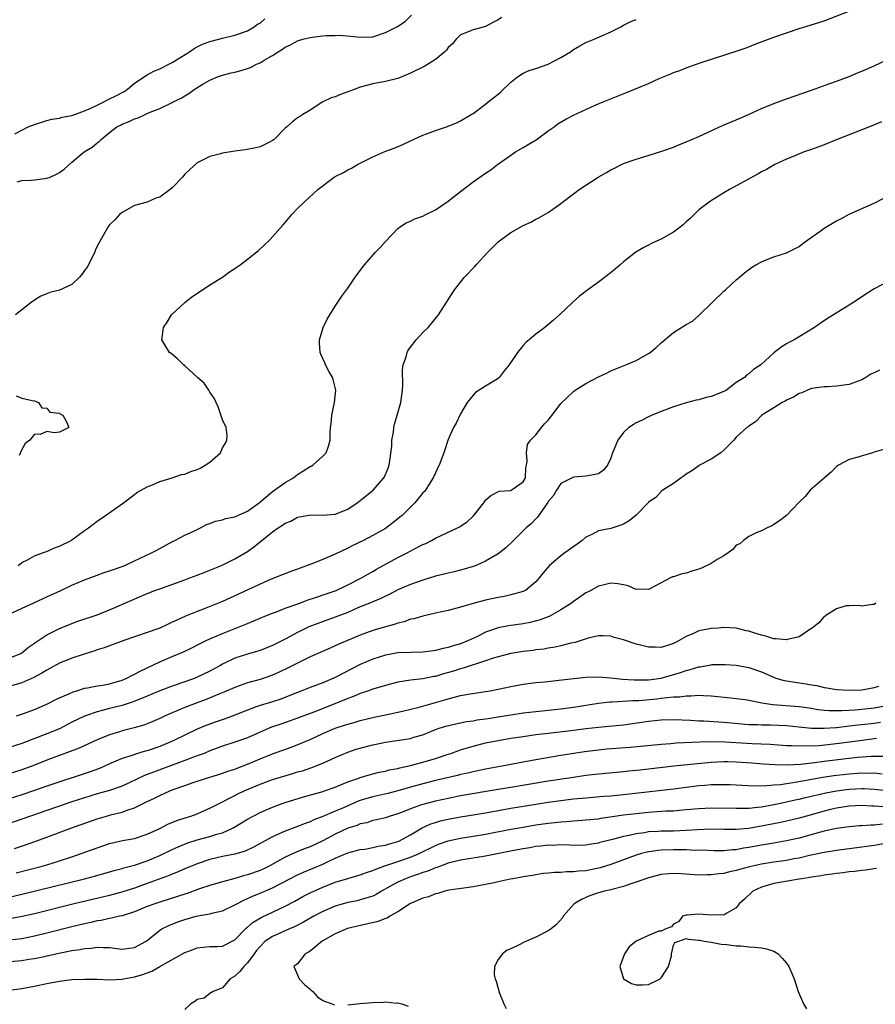
# Model space of a CAD drawing. Units: inches. Extents: x 2553000 to 2556000, y 1521000 to 1524000.
# Drawn here: x 2553431 to 2553567, y 1522461 to 1522618 of the extents above; entities that cross this region are included whole.
import ezdxf

# ---------------------------------------------------------------- set-up
doc = ezdxf.new("R2010")
doc.units = ezdxf.units.IN
doc.header["$MEASUREMENT"] = 0
doc.layers.add('LD25531521_2ft', color=9, linetype='Continuous')

msp = doc.modelspace()

# ---------------------------------------------------------------- linework, layer by layer
at = {"layer": 'LD25531521_2ft'}
for points, elevation in [([(2553429, 1522523.25), (2553434.32, 1522525.68), (2553435, 1522525.98), (2553437.22, 1522527), (2553439, 1522527.85), (2553441, 1522528.72), (2553443, 1522529.47), (2553444.13, 1522529.87), (2553445, 1522530.15), (2553445.62, 1522530.38), (2553447, 1522530.84), (2553447.41, 1522531), (2553449, 1522531.72), (2553451.7, 1522533), (2553452.54, 1522533.46), (2553453, 1522533.73), (2553455.14, 1522534.86), (2553455.42, 1522535), (2553457, 1522535.82), (2553458.54, 1522536.54), (2553459.49, 1522537), (2553460.48, 1522537.52), (2553461, 1522537.69), (2553461.92, 1522538.08), (2553463, 1522538.3), (2553463.51, 1522538.49), (2553465, 1522538.78), (2553467, 1522539.67), (2553468.88, 1522541), (2553471, 1522542.79), (2553473, 1522544.22), (2553474.35, 1522545), (2553474.7, 1522545.3), (2553475, 1522545.51), (2553477, 1522546.77), (2553477.16, 1522546.84), (2553477.43, 1522547), (2553479, 1522548.44), (2553479.55, 1522549), (2553479.94, 1522550.06), (2553480.17, 1522551), (2553480.2, 1522552.2), (2553480.26, 1522553), (2553480.37, 1522553.63), (2553480.47, 1522555), (2553480.91, 1522557), (2553481.11, 1522559), (2553480.68, 1522560.68), (2553480.57, 1522561), (2553479.97, 1522562.03), (2553479.45, 1522563), (2553479.33, 1522563.33), (2553478.72, 1522564.72), (2553478.58, 1522565), (2553478.51, 1522566.51), (2553478.47, 1522567), (2553479.07, 1522569), (2553479.71, 1522570.29), (2553480.13, 1522571), (2553481, 1522572.4), (2553482.04, 1522573.96), (2553483, 1522575.27), (2553484.17, 1522577), (2553485.66, 1522579), (2553487.41, 1522581), (2553488.21, 1522581.79), (2553489, 1522582.7), (2553491, 1522584.78), (2553491.27, 1522585), (2553492.32, 1522585.68), (2553493, 1522585.95), (2553493.69, 1522586.31), (2553495, 1522586.74), (2553495.46, 1522587), (2553497, 1522587.75), (2553499, 1522589.17), (2553500.05, 1522589.95), (2553501, 1522590.72), (2553503, 1522592.21), (2553504.1, 1522593), (2553505, 1522593.62), (2553505.84, 1522594.16), (2553506.88, 1522595), (2553509, 1522596.51), (2553509.77, 1522597), (2553511, 1522597.74), (2553511.81, 1522598.19), (2553513.06, 1522598.94), (2553515, 1522600.36), (2553515.93, 1522601), (2553516.53, 1522601.47), (2553517.77, 1522602.23), (2553519, 1522602.86), (2553522.45, 1522604.45), (2553523.74, 1522605), (2553525.88, 1522605.88), (2553527.5, 1522606.5), (2553531, 1522607.95), (2553532.71, 1522608.71), (2553534.54, 1522609.46), (2553535, 1522609.67), (2553535.97, 1522610.03), (2553537, 1522610.45), (2553539.23, 1522611.23), (2553545, 1522613.07), (2553546.4, 1522613.6), (2553547, 1522613.79), (2553547.85, 1522614.15), (2553550.11, 1522615), (2553551, 1522615.33), (2553553, 1522616.03), (2553555, 1522616.69), (2553556.77, 1522617.23), (2553559, 1522617.96), (2553565, 1522620.26)], 8386), ([(2553430.26, 1522592.26), (2553431, 1522592.45), (2553432.5, 1522592.5), (2553433, 1522592.55), (2553435, 1522592.8), (2553435.53, 1522593), (2553436.55, 1522593.45), (2553437, 1522593.73), (2553437.76, 1522594.24), (2553439, 1522595.39), (2553440.96, 1522597), (2553442.22, 1522597.78), (2553443, 1522598.44), (2553443.33, 1522598.67), (2553443.65, 1522599), (2553445, 1522600.09), (2553446.17, 1522601), (2553446.73, 1522601.27), (2553447, 1522601.43), (2553448.15, 1522601.85), (2553449, 1522602.28), (2553449.55, 1522602.45), (2553450.69, 1522603), (2553451, 1522603.12), (2553451.23, 1522603.23), (2553453, 1522603.93), (2553455, 1522604.91), (2553455.16, 1522605), (2553456.41, 1522605.59), (2553457, 1522605.99), (2553457.67, 1522606.33), (2553458.52, 1522607), (2553459.76, 1522607.76), (2553461, 1522608.46), (2553462.21, 1522609), (2553463, 1522609.28), (2553464.38, 1522609.62), (2553465, 1522609.75), (2553465.98, 1522610.02), (2553467, 1522610.32), (2553467.51, 1522610.49), (2553468.46, 1522611), (2553469, 1522611.23), (2553469.64, 1522611.64), (2553471, 1522612.41), (2553471.88, 1522613), (2553472.59, 1522613.41), (2553473, 1522613.73), (2553473.89, 1522614.11), (2553475, 1522614.74), (2553475.84, 1522615), (2553477, 1522615.29), (2553477.33, 1522615.33), (2553479, 1522615.53), (2553479.57, 1522615.57), (2553481, 1522615.62), (2553481.63, 1522615.63), (2553483.51, 1522615.51), (2553485, 1522615.33), (2553487, 1522615.4), (2553489, 1522616.06), (2553490.95, 1522617.05), (2553492.16, 1522617.84), (2553493.15, 1522618.85)], 8392), ([(2553429.89, 1522599.89), (2553431, 1522600.49), (2553432.02, 1522601), (2553433, 1522601.41), (2553435, 1522602.05), (2553435.76, 1522602.24), (2553437, 1522602.42), (2553437.46, 1522602.54), (2553439, 1522602.8), (2553439.48, 1522603), (2553441, 1522603.56), (2553442.01, 1522604.01), (2553443, 1522604.5), (2553444.06, 1522605), (2553444.68, 1522605.32), (2553445, 1522605.46), (2553445.98, 1522605.98), (2553447.33, 1522606.67), (2553447.82, 1522607), (2553449, 1522607.99), (2553451, 1522609.33), (2553452.08, 1522609.92), (2553453, 1522610.3), (2553454.46, 1522611), (2553455, 1522611.3), (2553457.76, 1522613), (2553458.47, 1522613.53), (2553459, 1522613.76), (2553459.8, 1522614.2), (2553461, 1522614.62), (2553462.42, 1522615), (2553463, 1522615.19), (2553465, 1522615.65), (2553467, 1522616.35), (2553468.09, 1522617), (2553468.59, 1522617.41), (2553469, 1522617.59), (2553469.75, 1522618.25)], 8394), ([(2553507.52, 1522618.48), (2553507, 1522618.08), (2553506.25, 1522617.75), (2553505, 1522617.03), (2553503, 1522616.49), (2553502.13, 1522616.13), (2553501, 1522615.69), (2553500.32, 1522615), (2553499.72, 1522614.28), (2553499, 1522613.67), (2553498.75, 1522613.25), (2553498.5, 1522613), (2553497, 1522611.75), (2553495.29, 1522610.71), (2553493, 1522609.57), (2553491, 1522608.74), (2553489, 1522608.25), (2553487, 1522607.87), (2553485, 1522607.34), (2553484.03, 1522607), (2553483, 1522606.58), (2553481.83, 1522606.17), (2553481, 1522605.8), (2553480.38, 1522605.62), (2553479, 1522605), (2553477, 1522603.7), (2553475.82, 1522603), (2553475.34, 1522602.66), (2553475, 1522602.46), (2553474.18, 1522601.82), (2553473.28, 1522601), (2553473, 1522600.79), (2553471.25, 1522599), (2553471, 1522598.83), (2553470.64, 1522598.64), (2553469, 1522597.84), (2553468.34, 1522597.66), (2553466.67, 1522597.33), (2553465, 1522597.12), (2553463, 1522596.8), (2553462.72, 1522596.72), (2553461, 1522596.29), (2553459.52, 1522595.52), (2553459, 1522595.28), (2553457.78, 1522594.22), (2553457, 1522593.44), (2553456.79, 1522593.21), (2553456.64, 1522593), (2553455, 1522591.29), (2553454.64, 1522591), (2553453, 1522589.8), (2553452.37, 1522589.63), (2553451, 1522589.01), (2553449, 1522588.45), (2553447, 1522587.35), (2553446.58, 1522587), (2553445.83, 1522586.17), (2553445, 1522585.35), (2553444.71, 1522585), (2553443, 1522581.96), (2553442.7, 1522581.3), (2553442.63, 1522581), (2553442.3, 1522580.3), (2553441.64, 1522579), (2553441.4, 1522578.6), (2553441, 1522578.08), (2553440.56, 1522577.44), (2553440.2, 1522577), (2553439, 1522575.87), (2553437, 1522574.94), (2553435.44, 1522574.56), (2553435, 1522574.35), (2553434.03, 1522573.97), (2553433, 1522573.37), (2553432.47, 1522573), (2553429.99, 1522571)], 8390), ([(2553430.41, 1522531), (2553431, 1522531.45), (2553431.91, 1522531.91), (2553433, 1522532.53), (2553434.32, 1522533), (2553434.8, 1522533.2), (2553435, 1522533.25), (2553436.21, 1522533.79), (2553437, 1522534.06), (2553438.85, 1522535), (2553439, 1522535.1), (2553441, 1522536.56), (2553441.65, 1522537), (2553443, 1522538.09), (2553444.35, 1522539), (2553447.24, 1522541), (2553449, 1522542.34), (2553449.36, 1522542.64), (2553451, 1522543.53), (2553451.87, 1522543.87), (2553453, 1522544.39), (2553454.98, 1522544.98), (2553456.47, 1522545.53), (2553457, 1522545.59), (2553457.98, 1522546.02), (2553459, 1522546.33), (2553459.47, 1522546.53), (2553460.26, 1522547), (2553461, 1522547.51), (2553462.69, 1522549), (2553463, 1522549.77), (2553463.5, 1522550.5), (2553463.71, 1522551), (2553463.77, 1522551.77), (2553463.61, 1522553), (2553463, 1522554.25), (2553462.33, 1522556.33), (2553461.7, 1522557.7), (2553461, 1522558.66), (2553460.82, 1522559), (2553460.1, 1522560.1), (2553459.02, 1522561), (2553457, 1522562.85), (2553456.79, 1522563), (2553455.91, 1522563.91), (2553454.82, 1522564.82), (2553454.58, 1522565), (2553453.95, 1522565.95), (2553453.35, 1522567), (2553453.37, 1522567.37), (2553453.59, 1522569), (2553454.18, 1522569.82), (2553454.9, 1522571), (2553457.02, 1522573), (2553458.14, 1522573.86), (2553459.32, 1522574.68), (2553461, 1522575.77), (2553463.01, 1522577), (2553464.14, 1522577.86), (2553465, 1522578.41), (2553465.34, 1522578.66), (2553465.83, 1522579), (2553467, 1522579.87), (2553468.75, 1522581.25), (2553470.57, 1522583), (2553471, 1522583.47), (2553472.66, 1522585.34), (2553473, 1522585.77), (2553474.07, 1522587), (2553475, 1522587.98), (2553476.03, 1522589), (2553478.23, 1522591), (2553480.84, 1522593), (2553481, 1522593.09), (2553482.3, 1522593.7), (2553483, 1522594.13), (2553483.58, 1522594.42), (2553484.54, 1522595), (2553487, 1522596.25), (2553488.94, 1522597.06), (2553490.38, 1522597.62), (2553491.8, 1522598.2), (2553493, 1522598.79), (2553495, 1522599.68), (2553496.13, 1522600.13), (2553497, 1522600.43), (2553498.94, 1522601.06), (2553500.37, 1522601.63), (2553501, 1522601.96), (2553502.7, 1522603), (2553503, 1522603.17), (2553505, 1522604.63), (2553505.4, 1522605), (2553506.3, 1522605.7), (2553507, 1522606.23), (2553507.42, 1522606.58), (2553509, 1522608.15), (2553510.09, 1522609), (2553511, 1522609.6), (2553511.97, 1522610.03), (2553513, 1522610.33), (2553515, 1522611.02), (2553517, 1522612.07), (2553518.53, 1522613), (2553519, 1522613.35), (2553520.05, 1522613.95), (2553521, 1522614.46), (2553522.34, 1522615), (2553525, 1522616.18), (2553526.55, 1522617), (2553527, 1522617.22), (2553528.18, 1522617.82), (2553529, 1522618.17)], 8388), ([(2553429, 1522516.22), (2553430.92, 1522517), (2553431, 1522517.05), (2553432.06, 1522517.94), (2553433, 1522518.58), (2553433.23, 1522518.77), (2553435, 1522519.94), (2553437, 1522520.96), (2553439, 1522521.76), (2553439.92, 1522522.08), (2553443, 1522523.1), (2553445, 1522523.92), (2553448.54, 1522525.46), (2553451, 1522526.51), (2553452.23, 1522527), (2553453, 1522527.29), (2553457, 1522528.69), (2553457.83, 1522529), (2553459, 1522529.47), (2553460.11, 1522529.89), (2553461, 1522530.27), (2553462.84, 1522531), (2553465, 1522532.06), (2553467, 1522533.22), (2553468.04, 1522533.96), (2553469.29, 1522535), (2553471, 1522536.37), (2553471.9, 1522537), (2553472.59, 1522537.41), (2553473, 1522537.75), (2553473.91, 1522538.09), (2553475, 1522538.72), (2553476.54, 1522539), (2553477, 1522539.07), (2553479.01, 1522539.01), (2553481, 1522539.18), (2553483, 1522539.99), (2553484.51, 1522541), (2553484.78, 1522541.22), (2553485, 1522541.35), (2553487.06, 1522543), (2553488.78, 1522545), (2553488.86, 1522545.14), (2553489.46, 1522546.54), (2553489.6, 1522547), (2553489.73, 1522547.73), (2553490.04, 1522550.04), (2553490.04, 1522551), (2553490.3, 1522552.3), (2553490.34, 1522553), (2553490.45, 1522553.55), (2553490.89, 1522555), (2553491.45, 1522557), (2553491.74, 1522559), (2553491.78, 1522559.78), (2553491.75, 1522562.25), (2553491.85, 1522563), (2553492.3, 1522564.3), (2553492.48, 1522565), (2553492.66, 1522565.34), (2553493, 1522565.82), (2553493.94, 1522567), (2553495, 1522568.18), (2553495.82, 1522569), (2553496.37, 1522569.63), (2553497, 1522570.4), (2553497.46, 1522571), (2553500.04, 1522575), (2553501.65, 1522577), (2553503.28, 1522578.72), (2553503.51, 1522579), (2553505.34, 1522581), (2553507, 1522582.68), (2553507.4, 1522583), (2553509, 1522584.13), (2553511, 1522585.26), (2553512.2, 1522585.8), (2553513, 1522586.26), (2553513.51, 1522586.49), (2553515, 1522587.34), (2553517, 1522588.78), (2553517.25, 1522589), (2553519, 1522590.33), (2553519.91, 1522591), (2553521, 1522591.72), (2553522.98, 1522593), (2553524.28, 1522593.72), (2553525, 1522594.15), (2553525.57, 1522594.43), (2553526.66, 1522595), (2553527, 1522595.15), (2553529, 1522595.88), (2553530.24, 1522596.24), (2553533.12, 1522597.12), (2553535, 1522597.79), (2553535.84, 1522598.16), (2553537, 1522598.6), (2553539, 1522599.48), (2553542.77, 1522601.23), (2553545, 1522602.15), (2553546.96, 1522603), (2553549, 1522603.94), (2553551, 1522604.76), (2553553, 1522605.49), (2553557, 1522606.88), (2553559.91, 1522607.91), (2553561, 1522608.3), (2553563, 1522609.05), (2553564.35, 1522609.65), (2553565, 1522609.9), (2553567, 1522610.78), (2553569, 1522611.71)], 8384), ([(2553568.16, 1522601.84), (2553566.76, 1522601.24), (2553565, 1522600.52), (2553561.1, 1522599), (2553559, 1522598.15), (2553557, 1522597.42), (2553555.8, 1522597), (2553554.44, 1522596.44), (2553553, 1522595.83), (2553551.13, 1522595), (2553549.79, 1522594.21), (2553549, 1522593.81), (2553548.5, 1522593.5), (2553547.54, 1522593), (2553543.91, 1522591), (2553543, 1522590.48), (2553540.86, 1522589.14), (2553539, 1522587.76), (2553537.62, 1522586.38), (2553537, 1522585.87), (2553536.57, 1522585.43), (2553536.06, 1522585), (2553535, 1522584.18), (2553533, 1522583.1), (2553532.73, 1522583), (2553531.56, 1522582.44), (2553531, 1522582.13), (2553530.23, 1522581.77), (2553528.98, 1522581.02), (2553527, 1522579.47), (2553526.45, 1522579), (2553525.69, 1522578.31), (2553524.58, 1522577.42), (2553523, 1522576.21), (2553521.29, 1522575), (2553520, 1522574), (2553518.87, 1522573), (2553516.78, 1522571), (2553515.82, 1522570.18), (2553514.42, 1522569), (2553513, 1522567.94), (2553511.92, 1522567), (2553511.41, 1522566.59), (2553511, 1522566.13), (2553510.06, 1522565), (2553508.77, 1522563), (2553507.94, 1522562.06), (2553507.18, 1522561), (2553507, 1522560.85), (2553506.57, 1522560.57), (2553505, 1522559.6), (2553503.4, 1522558.6), (2553503, 1522558.17), (2553502.06, 1522557), (2553501, 1522555.19), (2553500.3, 1522553.7), (2553499.88, 1522553), (2553499, 1522551.08), (2553498.31, 1522549), (2553497.56, 1522547), (2553497.39, 1522546.61), (2553497, 1522545.8), (2553496.64, 1522545), (2553496, 1522544), (2553495.39, 1522543), (2553495.22, 1522542.78), (2553495, 1522542.57), (2553493.68, 1522541), (2553491.67, 1522539), (2553491.31, 1522538.69), (2553490.2, 1522537.8), (2553489, 1522536.91), (2553487, 1522535.77), (2553485.5, 1522535), (2553483.82, 1522534.18), (2553483, 1522533.76), (2553481, 1522532.8), (2553479, 1522531.95), (2553477.25, 1522531.25), (2553475, 1522530.41), (2553473.94, 1522530.06), (2553470.79, 1522528.79), (2553469, 1522528.03), (2553467.18, 1522527.18), (2553465.59, 1522526.41), (2553463, 1522525.25), (2553460.08, 1522524.08), (2553459, 1522523.67), (2553457.11, 1522522.89), (2553455.71, 1522522.29), (2553455, 1522521.92), (2553454.36, 1522521.64), (2553453, 1522521.01), (2553451, 1522520.29), (2553447.26, 1522519), (2553444.15, 1522517.85), (2553443, 1522517.51), (2553442.63, 1522517.37), (2553440.81, 1522516.81), (2553439, 1522516.2), (2553437, 1522515.39), (2553435.47, 1522514.53), (2553435, 1522514.31), (2553434.21, 1522513.79), (2553432.9, 1522513.1), (2553431, 1522512.28), (2553429, 1522511.68)], 8382), ([(2553430.16, 1522507), (2553431.43, 1522507.43), (2553433, 1522508.01), (2553435, 1522508.85), (2553436.42, 1522509.58), (2553437, 1522509.85), (2553438.52, 1522510.52), (2553439.17, 1522510.83), (2553439.76, 1522511), (2553441, 1522511.4), (2553441.47, 1522511.47), (2553443, 1522511.77), (2553443.91, 1522511.91), (2553445, 1522512.11), (2553447, 1522512.69), (2553447.73, 1522513), (2553448.55, 1522513.45), (2553449, 1522513.65), (2553449.86, 1522514.14), (2553453, 1522515.63), (2553455, 1522516.45), (2553456.79, 1522517.21), (2553458.14, 1522517.86), (2553459.46, 1522518.54), (2553460.4, 1522519), (2553461, 1522519.27), (2553463, 1522520.13), (2553466.48, 1522521.52), (2553467, 1522521.75), (2553470.01, 1522523), (2553471, 1522523.4), (2553471.62, 1522523.62), (2553473, 1522524.17), (2553475.33, 1522525), (2553476.54, 1522525.46), (2553477.87, 1522525.87), (2553479.55, 1522526.45), (2553481, 1522526.93), (2553481.17, 1522527), (2553483, 1522527.88), (2553485.19, 1522529), (2553486.32, 1522529.68), (2553487, 1522530.03), (2553487.61, 1522530.39), (2553491, 1522532.26), (2553492.47, 1522533), (2553493.64, 1522533.64), (2553495, 1522534.34), (2553495.47, 1522534.53), (2553496.38, 1522535), (2553497, 1522535.35), (2553500.52, 1522537), (2553500.83, 1522537.17), (2553502.04, 1522537.96), (2553503.06, 1522538.94), (2553504.73, 1522541), (2553505, 1522541.4), (2553505.81, 1522542.19), (2553507.14, 1522542.86), (2553509, 1522542.96), (2553509.1, 1522543), (2553511, 1522544.34), (2553511.34, 1522545), (2553511.43, 1522546.57), (2553511.53, 1522547), (2553511.63, 1522547.63), (2553511.51, 1522549), (2553511.67, 1522550.33), (2553512.14, 1522551), (2553513, 1522551.86), (2553513.93, 1522553), (2553514.39, 1522553.61), (2553515, 1522554.21), (2553515.34, 1522554.66), (2553515.64, 1522555), (2553517, 1522556.84), (2553519, 1522558.78), (2553519.29, 1522559), (2553521, 1522560.05), (2553523, 1522561.12), (2553524.3, 1522561.7), (2553525, 1522562.05), (2553527.09, 1522562.91), (2553527.36, 1522563), (2553529, 1522563.69), (2553531, 1522564.83), (2553531.23, 1522565), (2553532.21, 1522565.79), (2553533, 1522566.54), (2553535, 1522568.18), (2553537, 1522569.47), (2553537.99, 1522570.01), (2553539.05, 1522570.95), (2553541.12, 1522573), (2553543, 1522574.78), (2553543.27, 1522575), (2553545, 1522576.59), (2553545.48, 1522577), (2553546.31, 1522577.69), (2553547, 1522578.25), (2553547.43, 1522578.57), (2553548.12, 1522579), (2553549, 1522579.47), (2553549.77, 1522579.77), (2553551, 1522580.28), (2553553, 1522580.92), (2553554.4, 1522581.6), (2553555, 1522581.94), (2553555.59, 1522582.41), (2553556.39, 1522583), (2553558.37, 1522584.37), (2553559, 1522584.82), (2553559.27, 1522585), (2553560.37, 1522585.63), (2553561, 1522586.01), (2553561.66, 1522586.34), (2553563, 1522587.07), (2553567, 1522588.81), (2553568.45, 1522589.55)], 8380), ([(2553569, 1522576.2), (2553567, 1522575.16), (2553565, 1522573.9), (2553564.48, 1522573.52), (2553563, 1522572.54), (2553559.56, 1522570.44), (2553558.36, 1522569.64), (2553557.47, 1522569), (2553555, 1522567.49), (2553554.22, 1522567), (2553553.4, 1522566.6), (2553553, 1522566.36), (2553552.13, 1522565.87), (2553551, 1522564.94), (2553548.91, 1522563), (2553547.74, 1522562.26), (2553547, 1522561.58), (2553546.63, 1522561.37), (2553546.28, 1522561), (2553545, 1522560.18), (2553543.45, 1522559), (2553543, 1522558.76), (2553541, 1522557.97), (2553540.17, 1522557.83), (2553539, 1522557.44), (2553538.6, 1522557.4), (2553537, 1522556.95), (2553535, 1522556.32), (2553533, 1522555.58), (2553531.55, 1522555), (2553531, 1522554.74), (2553529.85, 1522554.15), (2553529, 1522553.74), (2553528.54, 1522553.46), (2553527.87, 1522553), (2553527, 1522552.21), (2553526.1, 1522551), (2553525.48, 1522549.48), (2553525.26, 1522549), (2553525, 1522548.12), (2553524.47, 1522547), (2553523.81, 1522546.19), (2553523, 1522545.65), (2553522.5, 1522545.5), (2553521, 1522545.26), (2553519, 1522545.11), (2553518.82, 1522545), (2553517, 1522544.08), (2553516.32, 1522543), (2553515.82, 1522542.18), (2553515, 1522541.2), (2553514.94, 1522541.06), (2553514.49, 1522540.49), (2553513.3, 1522538.7), (2553513, 1522538.46), (2553512.32, 1522537.68), (2553511.49, 1522537), (2553511, 1522536.55), (2553509.47, 1522535), (2553508.2, 1522533.8), (2553507.22, 1522533), (2553507, 1522532.84), (2553505, 1522531.67), (2553503.47, 1522531), (2553503, 1522530.82), (2553501.6, 1522530.4), (2553500, 1522530), (2553499, 1522529.79), (2553498.38, 1522529.62), (2553497, 1522529.27), (2553495, 1522528.66), (2553493, 1522527.96), (2553491, 1522527.11), (2553489.62, 1522526.38), (2553489, 1522526.1), (2553488.29, 1522525.71), (2553487, 1522525.21), (2553486.53, 1522525), (2553485, 1522524.37), (2553483.92, 1522523.92), (2553483, 1522523.51), (2553481, 1522522.73), (2553478.24, 1522521.76), (2553476.81, 1522521.19), (2553476.39, 1522521), (2553475, 1522520.32), (2553473, 1522519.25), (2553471, 1522518.24), (2553469, 1522517.45), (2553468.66, 1522517.34), (2553467, 1522516.86), (2553465, 1522516.21), (2553463, 1522515.24), (2553462.59, 1522515), (2553461, 1522514.13), (2553459, 1522513.15), (2553458.63, 1522513), (2553457, 1522512.4), (2553455, 1522511.72), (2553453, 1522510.96), (2553451, 1522510.11), (2553448.78, 1522509.22), (2553447, 1522508.66), (2553445, 1522508.15), (2553443.82, 1522507.82), (2553443, 1522507.63), (2553441.17, 1522507), (2553441, 1522506.93), (2553439, 1522505.97), (2553437, 1522504.94), (2553435, 1522504.11), (2553431, 1522502.59), (2553429, 1522501.94)], 8378), ([(2553567.85, 1522562.15), (2553567, 1522561.74), (2553566.48, 1522561.52), (2553565.64, 1522561), (2553565, 1522560.63), (2553564.44, 1522560.44), (2553563, 1522559.87), (2553561, 1522559.6), (2553559.53, 1522559.53), (2553559, 1522559.53), (2553557, 1522559.25), (2553556.34, 1522559), (2553555.43, 1522558.57), (2553555, 1522558.45), (2553554.13, 1522557.87), (2553553, 1522557.37), (2553552.77, 1522557.23), (2553552.29, 1522557), (2553551, 1522556.15), (2553549.08, 1522555), (2553548.08, 1522553.92), (2553547, 1522553.22), (2553546.89, 1522553.11), (2553546.68, 1522553), (2553545, 1522551.46), (2553544.59, 1522551), (2553543.78, 1522550.22), (2553543, 1522549.4), (2553542.54, 1522549), (2553541, 1522547.99), (2553539.14, 1522547), (2553539, 1522546.91), (2553537.92, 1522546.08), (2553537, 1522545.58), (2553536.68, 1522545.32), (2553536.19, 1522545), (2553535, 1522544.1), (2553533.26, 1522543), (2553533, 1522542.81), (2553532.16, 1522541.84), (2553531, 1522541.09), (2553530.93, 1522541), (2553529, 1522539.03), (2553527.9, 1522538.1), (2553527, 1522537.61), (2553526.56, 1522537.44), (2553525, 1522536.9), (2553523, 1522536.5), (2553521.96, 1522535.96), (2553521, 1522535.51), (2553520.41, 1522535), (2553519.62, 1522534.38), (2553517.62, 1522533), (2553517, 1522532.51), (2553515.2, 1522531), (2553514.18, 1522529.82), (2553513.54, 1522529), (2553513, 1522528.36), (2553511.34, 1522527), (2553511.11, 1522526.89), (2553511, 1522526.84), (2553509, 1522526.29), (2553507.95, 1522526.05), (2553507, 1522525.91), (2553506.28, 1522525.72), (2553505, 1522525.47), (2553503, 1522524.94), (2553501, 1522524.35), (2553499, 1522523.81), (2553497, 1522523.36), (2553495, 1522522.93), (2553493.52, 1522522.48), (2553493, 1522522.4), (2553491.99, 1522522.01), (2553491, 1522521.78), (2553490.42, 1522521.58), (2553489, 1522521.19), (2553487, 1522520.61), (2553485, 1522519.89), (2553481.57, 1522518.43), (2553481, 1522518.16), (2553480.19, 1522517.81), (2553477, 1522516.39), (2553475, 1522515.41), (2553473.41, 1522514.59), (2553472.05, 1522513.95), (2553471, 1522513.49), (2553469, 1522512.82), (2553467, 1522512.26), (2553465.83, 1522511.83), (2553465, 1522511.54), (2553463.24, 1522510.76), (2553462.44, 1522510.44), (2553460.41, 1522509.59), (2553458.81, 1522509), (2553457, 1522508.31), (2553455, 1522507.5), (2553453.87, 1522507), (2553453, 1522506.58), (2553451.91, 1522506.09), (2553451, 1522505.71), (2553450.48, 1522505.52), (2553448.93, 1522505.07), (2553447, 1522504.61), (2553446.41, 1522504.41), (2553445, 1522503.98), (2553443, 1522503.14), (2553440.17, 1522501.83), (2553435, 1522499.93), (2553433, 1522499.13), (2553431, 1522498.37), (2553429, 1522497.73)], 8376), ([(2553430.08, 1522558.08), (2553431, 1522557.69), (2553432.67, 1522557.33), (2553433, 1522557.3), (2553433.68, 1522557), (2553434.17, 1522556.17), (2553435, 1522556.12), (2553435.45, 1522555.45), (2553437, 1522555.31), (2553437.17, 1522555.17), (2553437.56, 1522555), (2553438.16, 1522553.84), (2553438.49, 1522553), (2553437, 1522552.3), (2553436.16, 1522552.16), (2553435, 1522552.36), (2553433.9, 1522551.9), (2553433, 1522551.97), (2553432.26, 1522551), (2553431.54, 1522550.46), (2553431, 1522549.52), (2553430.56, 1522548.56)], 8390), ([(2553568.47, 1522549.53), (2553567, 1522549.06), (2553566.7, 1522549), (2553564.25, 1522548.25), (2553563, 1522547.91), (2553561.28, 1522547), (2553561, 1522546.8), (2553560.13, 1522545.87), (2553559.08, 1522545), (2553559, 1522544.92), (2553556.8, 1522543), (2553555.99, 1522542.01), (2553555, 1522541.11), (2553553.02, 1522538.98), (2553551.89, 1522538.11), (2553551, 1522537.52), (2553550.66, 1522537.34), (2553549.9, 1522537), (2553549, 1522536.5), (2553548.19, 1522536.19), (2553547, 1522535.61), (2553546.14, 1522535), (2553545.55, 1522534.45), (2553545, 1522534.25), (2553544.46, 1522533.54), (2553543.71, 1522533), (2553543, 1522532.54), (2553541.94, 1522531.94), (2553541, 1522531.29), (2553539.44, 1522530.56), (2553539, 1522530.41), (2553537.91, 1522530.09), (2553537, 1522529.75), (2553536.34, 1522529.66), (2553535, 1522529.18), (2553534.84, 1522529.16), (2553534.48, 1522529), (2553531.33, 1522527.33), (2553531, 1522527.18), (2553529.19, 1522527.19), (2553529, 1522527.17), (2553527.76, 1522527.76), (2553527, 1522527.88), (2553526.09, 1522528.09), (2553525, 1522528.15), (2553523.92, 1522527.92), (2553523, 1522527.68), (2553521.8, 1522527), (2553521.27, 1522526.73), (2553521, 1522526.61), (2553520.05, 1522525.95), (2553519, 1522525.26), (2553518.69, 1522525), (2553517, 1522523.9), (2553515.14, 1522522.86), (2553515, 1522522.82), (2553513.69, 1522522.31), (2553512.09, 1522521.91), (2553511, 1522521.69), (2553508.65, 1522521.35), (2553506.98, 1522521.02), (2553505, 1522520.34), (2553503.68, 1522519.68), (2553502.24, 1522519), (2553501, 1522518.5), (2553499.82, 1522518.18), (2553499, 1522517.89), (2553498.24, 1522517.76), (2553497, 1522517.41), (2553496.63, 1522517.37), (2553495, 1522517.14), (2553493.13, 1522517.13), (2553491, 1522517.05), (2553489, 1522516.69), (2553487, 1522516.06), (2553485, 1522515.21), (2553481, 1522513.11), (2553479, 1522512.28), (2553477, 1522511.53), (2553475.7, 1522511), (2553475, 1522510.74), (2553473.77, 1522510.23), (2553472.33, 1522509.67), (2553471, 1522509.24), (2553469, 1522508.64), (2553468.41, 1522508.41), (2553467, 1522507.91), (2553465, 1522507.1), (2553463.46, 1522506.54), (2553461.98, 1522506.02), (2553460.51, 1522505.49), (2553459, 1522504.85), (2553457, 1522503.91), (2553455.15, 1522503), (2553453, 1522502.11), (2553451, 1522501.41), (2553450.67, 1522501.33), (2553449, 1522500.84), (2553448.74, 1522500.74), (2553447, 1522500.18), (2553445, 1522499.33), (2553443.39, 1522498.61), (2553441.92, 1522498.08), (2553435, 1522495.76), (2553432.84, 1522495), (2553431, 1522494.37), (2553429, 1522493.73)], 8374), ([(2553567.28, 1522525), (2553567, 1522524.77), (2553566.75, 1522524.75), (2553565, 1522524.5), (2553564.62, 1522524.62), (2553563, 1522524.57), (2553562.53, 1522524.53), (2553561, 1522524.05), (2553559.27, 1522523), (2553559.13, 1522522.87), (2553559, 1522522.84), (2553558.16, 1522521.84), (2553557.08, 1522521), (2553556.88, 1522520.88), (2553555, 1522519.63), (2553553.18, 1522519.18), (2553553, 1522519.11), (2553551.3, 1522519.3), (2553551, 1522519.29), (2553549.7, 1522519.7), (2553549, 1522519.86), (2553548.12, 1522520.13), (2553547, 1522520.51), (2553546.58, 1522520.58), (2553545, 1522520.98), (2553542.92, 1522521.08), (2553542.13, 1522521), (2553541, 1522520.92), (2553539, 1522520.54), (2553538.14, 1522520.14), (2553537, 1522519.66), (2553535.9, 1522519), (2553535.29, 1522518.71), (2553535, 1522518.55), (2553534.31, 1522518.31), (2553533, 1522517.91), (2553532.04, 1522517.96), (2553531, 1522517.93), (2553529.71, 1522518.29), (2553529, 1522518.44), (2553527, 1522519.15), (2553525.52, 1522519.52), (2553525, 1522519.7), (2553523.74, 1522519.74), (2553523, 1522519.74), (2553521.37, 1522519.37), (2553519.28, 1522518.72), (2553518.57, 1522518.57), (2553517, 1522518.15), (2553516.07, 1522517.93), (2553515, 1522517.77), (2553514.35, 1522517.65), (2553513, 1522517.52), (2553512.56, 1522517.44), (2553511, 1522517.28), (2553509, 1522516.95), (2553507, 1522516.42), (2553506.18, 1522516.18), (2553505, 1522515.76), (2553501.4, 1522514.6), (2553501, 1522514.51), (2553499.85, 1522514.15), (2553498.29, 1522513.71), (2553497, 1522513.29), (2553496.75, 1522513.25), (2553495, 1522512.88), (2553493, 1522512.69), (2553491, 1522512.36), (2553489, 1522511.86), (2553487, 1522511.26), (2553486.31, 1522511), (2553485, 1522510.54), (2553483.93, 1522510.07), (2553483, 1522509.74), (2553481.2, 1522509), (2553477.58, 1522507.58), (2553475, 1522506.6), (2553473.82, 1522506.18), (2553472.32, 1522505.68), (2553470.83, 1522505.17), (2553469, 1522504.39), (2553467, 1522503.49), (2553465, 1522502.77), (2553463, 1522502.13), (2553461, 1522501.39), (2553460.07, 1522501), (2553459, 1522500.59), (2553458.37, 1522500.38), (2553457, 1522499.85), (2553451.99, 1522498.01), (2553451, 1522497.61), (2553450.55, 1522497.45), (2553447, 1522495.77), (2553445, 1522495.07), (2553443, 1522494.52), (2553441, 1522493.9), (2553439, 1522493.24), (2553428.38, 1522489.62)], 8372), ([(2553429.83, 1522485.83), (2553431.6, 1522486.4), (2553433.08, 1522486.92), (2553435, 1522487.61), (2553438.67, 1522489), (2553443, 1522490.55), (2553444.53, 1522491), (2553445.17, 1522491.17), (2553447, 1522491.6), (2553447.98, 1522491.98), (2553449, 1522492.29), (2553451, 1522493.3), (2553452.16, 1522493.84), (2553453, 1522494.27), (2553454.61, 1522495), (2553455, 1522495.16), (2553457, 1522495.88), (2553458.35, 1522496.35), (2553460.31, 1522497), (2553460.85, 1522497.15), (2553462.37, 1522497.63), (2553463, 1522497.84), (2553463.85, 1522498.15), (2553465, 1522498.5), (2553465.35, 1522498.65), (2553467, 1522499.26), (2553469, 1522500.11), (2553471, 1522500.93), (2553473.99, 1522502.01), (2553475.45, 1522502.56), (2553477, 1522503.22), (2553479, 1522504.15), (2553481, 1522505.03), (2553482.5, 1522505.5), (2553483, 1522505.69), (2553484.05, 1522505.95), (2553485, 1522506.25), (2553487.24, 1522506.76), (2553489, 1522507.13), (2553491.75, 1522507.75), (2553494.37, 1522508.37), (2553498.47, 1522509.53), (2553499, 1522509.72), (2553500.04, 1522509.96), (2553501, 1522510.24), (2553502.52, 1522510.52), (2553505, 1522510.88), (2553505.71, 1522511), (2553507, 1522511.25), (2553509, 1522511.7), (2553511, 1522512.06), (2553513, 1522512.32), (2553514.44, 1522512.44), (2553516.67, 1522512.67), (2553521, 1522513.18), (2553523, 1522513.22), (2553524.93, 1522513.07), (2553525.48, 1522513), (2553526.86, 1522512.86), (2553528.72, 1522512.72), (2553531, 1522512.74), (2553533, 1522513), (2553536.09, 1522513.91), (2553537, 1522514.25), (2553537.62, 1522514.38), (2553539, 1522514.83), (2553539.16, 1522514.84), (2553541, 1522515.16), (2553541.17, 1522515.17), (2553543, 1522515.21), (2553543.21, 1522515.21), (2553545, 1522515.07), (2553547, 1522514.72), (2553549, 1522514.02), (2553550.8, 1522513.2), (2553551.31, 1522513), (2553552.65, 1522512.65), (2553553, 1522512.58), (2553554.36, 1522512.36), (2553556.12, 1522512.12), (2553557, 1522511.95), (2553557.82, 1522511.82), (2553559, 1522511.52), (2553559.46, 1522511.46), (2553561, 1522511.19), (2553563, 1522511.07), (2553565, 1522511.16), (2553567, 1522511.52), (2553567.72, 1522511.72)], 8370), ([(2553430.09, 1522481.91), (2553434.26, 1522483), (2553435, 1522483.22), (2553437, 1522483.83), (2553439, 1522484.49), (2553440.49, 1522485), (2553443, 1522485.95), (2553445, 1522486.63), (2553447.08, 1522487.08), (2553449, 1522487.44), (2553451, 1522488.1), (2553453.02, 1522489), (2553454.31, 1522489.69), (2553455.72, 1522490.28), (2553457.23, 1522490.77), (2553457.99, 1522491), (2553459, 1522491.37), (2553459.65, 1522491.65), (2553461, 1522492.24), (2553462.47, 1522493), (2553463, 1522493.25), (2553464.13, 1522493.87), (2553465, 1522494.27), (2553465.48, 1522494.52), (2553466.45, 1522495), (2553469, 1522496.08), (2553471, 1522496.81), (2553474.23, 1522497.77), (2553475, 1522498.03), (2553475.76, 1522498.24), (2553477.25, 1522498.75), (2553479, 1522499.44), (2553481, 1522500.33), (2553483, 1522501.18), (2553484.35, 1522501.65), (2553487, 1522502.37), (2553487.53, 1522502.47), (2553489, 1522502.81), (2553493, 1522503.39), (2553493.57, 1522503.57), (2553495, 1522503.98), (2553497, 1522504.8), (2553497.57, 1522505), (2553498.66, 1522505.34), (2553500.27, 1522505.73), (2553501.93, 1522506.07), (2553503, 1522506.22), (2553503.65, 1522506.35), (2553505, 1522506.51), (2553505.41, 1522506.59), (2553507, 1522506.82), (2553509, 1522507.15), (2553511, 1522507.46), (2553513, 1522507.7), (2553517, 1522508.1), (2553519, 1522508.36), (2553522.99, 1522509.01), (2553524.79, 1522509.21), (2553525.21, 1522509.21), (2553528.55, 1522509.45), (2553529, 1522509.44), (2553529.46, 1522509.46), (2553532.29, 1522509.71), (2553533, 1522509.79), (2553533.94, 1522509.94), (2553535, 1522510.02), (2553535.96, 1522510.04), (2553537, 1522510.21), (2553537.81, 1522510.19), (2553539, 1522510.28), (2553539.78, 1522510.22), (2553541, 1522510.18), (2553544.13, 1522509.87), (2553545, 1522509.77), (2553546.42, 1522509.58), (2553547, 1522509.48), (2553549.07, 1522509.07), (2553550.8, 1522508.8), (2553555, 1522508.51), (2553557, 1522508.2), (2553558.02, 1522508.02), (2553559, 1522507.9), (2553559.83, 1522507.83), (2553561.84, 1522507.84), (2553563, 1522507.92), (2553563.96, 1522507.96), (2553565, 1522508.04), (2553567, 1522508.25), (2553569, 1522508.67)], 8368), ([(2553429, 1522478.06), (2553431, 1522478.51), (2553441, 1522480.95), (2553442.61, 1522481.39), (2553445.71, 1522482.29), (2553447, 1522482.61), (2553447.29, 1522482.71), (2553449, 1522483.14), (2553451, 1522483.84), (2553453, 1522484.72), (2553455, 1522485.68), (2553455.92, 1522486.08), (2553457.35, 1522486.65), (2553459, 1522487.19), (2553461, 1522487.74), (2553462.09, 1522488.09), (2553463, 1522488.34), (2553464.52, 1522489), (2553464.83, 1522489.17), (2553467, 1522490.49), (2553469, 1522491.57), (2553471, 1522492.44), (2553472.54, 1522493), (2553473, 1522493.16), (2553475.96, 1522494.04), (2553478.85, 1522494.85), (2553479.31, 1522495), (2553481, 1522495.6), (2553483, 1522496.44), (2553484.59, 1522497), (2553485, 1522497.16), (2553486.43, 1522497.57), (2553488.02, 1522497.98), (2553489, 1522498.17), (2553489.63, 1522498.37), (2553491, 1522498.6), (2553491.3, 1522498.7), (2553493, 1522499.05), (2553495, 1522499.59), (2553497, 1522500.2), (2553499, 1522500.85), (2553499.47, 1522501), (2553500.58, 1522501.42), (2553501, 1522501.56), (2553503, 1522502.17), (2553505, 1522502.67), (2553507, 1522503.08), (2553509, 1522503.41), (2553511, 1522503.71), (2553513, 1522503.99), (2553515, 1522504.25), (2553518.65, 1522504.65), (2553521, 1522504.96), (2553523, 1522505.19), (2553524.68, 1522505.32), (2553527, 1522505.55), (2553531, 1522506.13), (2553533, 1522506.33), (2553535, 1522506.4), (2553537.69, 1522506.31), (2553539, 1522506.21), (2553539.82, 1522506.18), (2553543, 1522505.97), (2553544.15, 1522505.86), (2553547, 1522505.63), (2553548.41, 1522505.59), (2553549, 1522505.55), (2553550.46, 1522505.54), (2553553, 1522505.43), (2553555, 1522505.26), (2553557, 1522505.05), (2553559, 1522505), (2553560.85, 1522505.15), (2553561, 1522505.15), (2553562.64, 1522505.36), (2553563, 1522505.39), (2553564.43, 1522505.57), (2553565, 1522505.61), (2553567, 1522505.84), (2553568.01, 1522505.99)], 8366), ([(2553567.37, 1522503.37), (2553567, 1522503.31), (2553565.08, 1522503.08), (2553561.42, 1522502.58), (2553558.22, 1522502.22), (2553557, 1522502.16), (2553555.82, 1522502.18), (2553555, 1522502.13), (2553553.8, 1522502.2), (2553553, 1522502.21), (2553550.4, 1522502.4), (2553547.5, 1522502.5), (2553543.21, 1522502.79), (2553541, 1522502.83), (2553539.23, 1522502.77), (2553535.39, 1522502.61), (2553534.53, 1522502.53), (2553533, 1522502.42), (2553528.08, 1522501.92), (2553524.35, 1522501.65), (2553523, 1522501.54), (2553520.75, 1522501.25), (2553517, 1522500.64), (2553513, 1522499.96), (2553511, 1522499.6), (2553507.92, 1522499), (2553505, 1522498.47), (2553503, 1522498.06), (2553502.15, 1522497.85), (2553501, 1522497.61), (2553500.52, 1522497.48), (2553497, 1522496.66), (2553495, 1522496.16), (2553493, 1522495.6), (2553491, 1522495.01), (2553489.4, 1522494.6), (2553487, 1522494.09), (2553485.67, 1522493.67), (2553485, 1522493.48), (2553484.64, 1522493.36), (2553482.33, 1522492.33), (2553481, 1522491.77), (2553479, 1522490.94), (2553477.6, 1522490.4), (2553477, 1522490.09), (2553476.19, 1522489.81), (2553475, 1522489.32), (2553473, 1522488.59), (2553472.19, 1522488.19), (2553471, 1522487.68), (2553467.96, 1522486.04), (2553466.62, 1522485.38), (2553465, 1522484.93), (2553463, 1522484.53), (2553461, 1522484.06), (2553459, 1522483.38), (2553457, 1522482.55), (2553455.92, 1522482.08), (2553455, 1522481.73), (2553454.5, 1522481.5), (2553451, 1522480.21), (2553449, 1522479.5), (2553447.11, 1522478.89), (2553445, 1522478.33), (2553439.35, 1522477), (2553433, 1522475.41), (2553431.06, 1522474.94), (2553429.37, 1522474.63)], 8364), ([(2553568.51, 1522500.51), (2553566.49, 1522500.49), (2553564.32, 1522500.32), (2553562.08, 1522500.08), (2553559, 1522499.71), (2553557.49, 1522499.49), (2553555.23, 1522499.23), (2553553.12, 1522499.12), (2553551.16, 1522499.16), (2553549.3, 1522499.3), (2553547.45, 1522499.45), (2553545, 1522499.62), (2553543.63, 1522499.63), (2553543, 1522499.66), (2553541, 1522499.56), (2553535.05, 1522498.95), (2553531, 1522498.47), (2553529.66, 1522498.34), (2553529, 1522498.25), (2553527.86, 1522498.14), (2553527, 1522498.04), (2553523, 1522497.69), (2553521, 1522497.45), (2553519, 1522497.15), (2553515, 1522496.54), (2553509, 1522495.58), (2553507, 1522495.25), (2553501, 1522494.2), (2553499, 1522493.81), (2553497, 1522493.37), (2553495, 1522492.86), (2553494.77, 1522492.77), (2553493, 1522492.15), (2553491.55, 1522491.55), (2553491, 1522491.34), (2553489.77, 1522491), (2553489, 1522490.73), (2553487.6, 1522490.4), (2553487, 1522490.3), (2553486.06, 1522489.94), (2553485, 1522489.76), (2553484.49, 1522489.51), (2553483, 1522489.05), (2553481, 1522488.12), (2553479, 1522487.04), (2553477, 1522486.09), (2553476.2, 1522485.8), (2553474.77, 1522485.23), (2553473, 1522484.43), (2553471.68, 1522483.68), (2553470.44, 1522483), (2553469.48, 1522482.52), (2553469, 1522482.3), (2553467, 1522481.59), (2553466.51, 1522481.49), (2553465, 1522481.03), (2553463, 1522480.5), (2553461, 1522479.91), (2553459.37, 1522479.37), (2553457.36, 1522478.64), (2553457, 1522478.54), (2553455.85, 1522478.15), (2553453, 1522477.27), (2553452.2, 1522477), (2553451, 1522476.54), (2553449, 1522475.7), (2553447, 1522475.08), (2553446.6, 1522475), (2553445.33, 1522474.67), (2553445, 1522474.65), (2553443.66, 1522474.34), (2553443, 1522474.26), (2553441.99, 1522474.01), (2553441, 1522473.81), (2553439, 1522473.32), (2553435, 1522472.3), (2553433, 1522471.82), (2553431, 1522471.42), (2553429, 1522471.17)], 8362), ([(2553427, 1522467.62), (2553431, 1522467.94), (2553432.13, 1522468.13), (2553433, 1522468.24), (2553434.59, 1522468.59), (2553435, 1522468.66), (2553437.16, 1522469.16), (2553439, 1522469.53), (2553440.29, 1522469.71), (2553441, 1522469.87), (2553442.07, 1522469.93), (2553443, 1522470.07), (2553444, 1522470), (2553445, 1522470), (2553447, 1522469.77), (2553449, 1522470.01), (2553450.82, 1522471), (2553451, 1522471.13), (2553453, 1522472.8), (2553453.34, 1522473), (2553454.45, 1522473.55), (2553455.89, 1522474.11), (2553457, 1522474.5), (2553458.8, 1522475), (2553459.07, 1522475.07), (2553461, 1522475.39), (2553461.55, 1522475.55), (2553463, 1522475.87), (2553465, 1522476.82), (2553465.32, 1522477), (2553466.42, 1522477.58), (2553467, 1522477.81), (2553467.8, 1522478.2), (2553469, 1522478.69), (2553471, 1522479.55), (2553473.77, 1522481), (2553475, 1522481.63), (2553475.94, 1522482.06), (2553479, 1522483.33), (2553479.66, 1522483.66), (2553481, 1522484.28), (2553483, 1522485.13), (2553485, 1522485.64), (2553485.72, 1522485.72), (2553487, 1522485.96), (2553487.83, 1522486.17), (2553489, 1522486.34), (2553489.5, 1522486.5), (2553491, 1522486.94), (2553491.15, 1522487), (2553493, 1522488), (2553494.87, 1522489.13), (2553496.26, 1522489.74), (2553497, 1522489.98), (2553497.8, 1522490.21), (2553499, 1522490.49), (2553501, 1522490.85), (2553503, 1522491.17), (2553505, 1522491.51), (2553509, 1522492.24), (2553513, 1522492.88), (2553515, 1522493.19), (2553517, 1522493.48), (2553519, 1522493.72), (2553521, 1522493.92), (2553523.83, 1522494.17), (2553525, 1522494.25), (2553527, 1522494.42), (2553535, 1522495.36), (2553537, 1522495.63), (2553539, 1522495.87), (2553539.95, 1522495.95), (2553541, 1522496.01), (2553542.05, 1522496.05), (2553544.02, 1522496.02), (2553545, 1522495.98), (2553545.92, 1522495.92), (2553547.83, 1522495.83), (2553549.85, 1522495.85), (2553551, 1522495.97), (2553552.05, 1522496.05), (2553553, 1522496.2), (2553554.38, 1522496.38), (2553558.82, 1522497.18), (2553560.55, 1522497.45), (2553563, 1522497.73), (2553565, 1522497.87), (2553566.15, 1522497.85), (2553567, 1522497.87), (2553568.27, 1522497.73)], 8360), ([(2553429, 1522463.18), (2553431, 1522463.45), (2553433, 1522463.82), (2553435, 1522464.26), (2553437, 1522464.64), (2553439, 1522464.88), (2553441, 1522464.97), (2553443, 1522464.94), (2553445, 1522464.84), (2553447, 1522464.94), (2553447.23, 1522465), (2553449, 1522465.34), (2553450.3, 1522465.7), (2553451, 1522465.99), (2553451.76, 1522466.24), (2553453.01, 1522467), (2553457, 1522469.21), (2553458.32, 1522469.68), (2553459, 1522469.95), (2553461, 1522470.16), (2553462.18, 1522470.18), (2553463, 1522470.22), (2553465, 1522471.22), (2553466.66, 1522473), (2553466.84, 1522473.16), (2553467, 1522473.27), (2553467.93, 1522474.07), (2553469.21, 1522474.79), (2553473, 1522476.6), (2553474.57, 1522477.43), (2553475.86, 1522478.14), (2553477, 1522478.72), (2553479, 1522479.65), (2553481, 1522480.43), (2553483, 1522481.05), (2553485, 1522481.62), (2553486, 1522482), (2553487, 1522482.31), (2553487.46, 1522482.54), (2553488.76, 1522483), (2553491, 1522483.74), (2553493, 1522484.43), (2553494.37, 1522485), (2553497, 1522486.32), (2553497.48, 1522486.52), (2553499, 1522487.06), (2553501, 1522487.48), (2553503, 1522487.76), (2553505, 1522488.08), (2553509, 1522488.88), (2553511, 1522489.24), (2553513, 1522489.57), (2553515, 1522489.86), (2553516.04, 1522489.96), (2553517, 1522490.09), (2553517.87, 1522490.13), (2553519, 1522490.24), (2553519.73, 1522490.27), (2553521, 1522490.37), (2553523, 1522490.57), (2553523.36, 1522490.64), (2553527, 1522491.17), (2553529, 1522491.43), (2553531, 1522491.63), (2553531.69, 1522491.69), (2553533.81, 1522491.81), (2553535, 1522491.85), (2553535.94, 1522491.94), (2553537, 1522492.02), (2553539, 1522492.22), (2553541, 1522492.31), (2553545, 1522492.23), (2553546.23, 1522492.23), (2553547, 1522492.27), (2553548.4, 1522492.4), (2553549, 1522492.48), (2553551, 1522492.82), (2553552.79, 1522493.21), (2553553, 1522493.25), (2553554.41, 1522493.59), (2553555, 1522493.71), (2553556.03, 1522493.97), (2553559.3, 1522494.7), (2553561, 1522495.04), (2553563, 1522495.3), (2553565, 1522495.4), (2553565.39, 1522495.39), (2553567, 1522495.31), (2553569.08, 1522495.08)], 8358), ([(2553568.48, 1522492.48), (2553567, 1522492.57), (2553566.57, 1522492.57), (2553565, 1522492.66), (2553563, 1522492.57), (2553561, 1522492.25), (2553560.02, 1522492.02), (2553559, 1522491.78), (2553556.18, 1522491), (2553555, 1522490.66), (2553553, 1522490.16), (2553552.05, 1522489.95), (2553549, 1522489.37), (2553548.67, 1522489.33), (2553547, 1522489.03), (2553545, 1522488.86), (2553543, 1522488.85), (2553540.88, 1522488.88), (2553538.82, 1522488.82), (2553537, 1522488.68), (2553535, 1522488.61), (2553533, 1522488.59), (2553532.54, 1522488.54), (2553531, 1522488.47), (2553530.34, 1522488.34), (2553529, 1522488.16), (2553527.89, 1522487.89), (2553527, 1522487.72), (2553525.25, 1522487.25), (2553523.24, 1522486.76), (2553523, 1522486.68), (2553521.53, 1522486.47), (2553521, 1522486.36), (2553519, 1522486.32), (2553518.36, 1522486.36), (2553517, 1522486.38), (2553515.69, 1522486.31), (2553515, 1522486.33), (2553513.83, 1522486.17), (2553513, 1522486.11), (2553512.06, 1522485.94), (2553511, 1522485.78), (2553509.5, 1522485.5), (2553505, 1522484.57), (2553501, 1522483.95), (2553499, 1522483.45), (2553497.79, 1522483), (2553497.23, 1522482.77), (2553497, 1522482.71), (2553495.8, 1522482.2), (2553495, 1522481.96), (2553494.3, 1522481.7), (2553493, 1522481.29), (2553492.21, 1522481), (2553491, 1522480.45), (2553489.73, 1522479.73), (2553488.39, 1522479), (2553487.53, 1522478.47), (2553487, 1522478.23), (2553485.91, 1522477.91), (2553485, 1522477.6), (2553484.52, 1522477.48), (2553483, 1522477.18), (2553481, 1522476.63), (2553479, 1522475.76), (2553477.59, 1522475), (2553475.96, 1522474.04), (2553474.62, 1522473.38), (2553473.69, 1522473), (2553471, 1522471.79), (2553469.85, 1522471), (2553469, 1522470.2), (2553468.46, 1522469.54), (2553468.08, 1522469), (2553467, 1522467.59), (2553466.4, 1522467), (2553465.8, 1522466.2), (2553465, 1522465.45), (2553464.25, 1522465), (2553463, 1522463.6), (2553461.52, 1522463), (2553461, 1522462.68), (2553460.08, 1522461.92), (2553459, 1522461.73), (2553458.58, 1522461.42), (2553457.95, 1522461), (2553457, 1522460.11)], 8356), ([(2553568.3, 1522489.7), (2553567, 1522489.56), (2553566.45, 1522489.55), (2553565, 1522489.43), (2553564.59, 1522489.41), (2553563, 1522489.26), (2553561, 1522488.99), (2553559, 1522488.57), (2553558.42, 1522488.42), (2553555, 1522487.48), (2553553, 1522487.04), (2553550.64, 1522486.64), (2553549, 1522486.35), (2553547, 1522485.96), (2553546.15, 1522485.85), (2553545, 1522485.63), (2553544.39, 1522485.61), (2553543, 1522485.47), (2553541.47, 1522485.47), (2553540.52, 1522485.48), (2553539, 1522485.54), (2553538.48, 1522485.52), (2553537, 1522485.58), (2553536.42, 1522485.58), (2553535, 1522485.62), (2553533, 1522485.57), (2553532.48, 1522485.52), (2553530.76, 1522485.24), (2553529.87, 1522485), (2553529, 1522484.73), (2553525, 1522483.28), (2553523.27, 1522482.73), (2553523, 1522482.66), (2553521, 1522482.27), (2553519.8, 1522482.2), (2553519, 1522482.08), (2553517.9, 1522482.1), (2553517, 1522481.99), (2553516, 1522482), (2553515, 1522481.87), (2553514.2, 1522481.8), (2553513, 1522481.62), (2553512.48, 1522481.52), (2553511, 1522481.29), (2553510.77, 1522481.23), (2553509.33, 1522481), (2553508.92, 1522480.92), (2553507, 1522480.47), (2553506.36, 1522480.36), (2553505, 1522480.05), (2553503.86, 1522479.86), (2553503, 1522479.7), (2553501.51, 1522479.51), (2553499.15, 1522479.15), (2553498.49, 1522479), (2553497.36, 1522478.64), (2553497, 1522478.57), (2553495.88, 1522478.12), (2553495, 1522477.88), (2553493.03, 1522477.03), (2553491, 1522475.71), (2553489.73, 1522475), (2553489.29, 1522474.71), (2553489, 1522474.63), (2553487.84, 1522474.16), (2553486.22, 1522473.78), (2553484.57, 1522473.43), (2553482.96, 1522473.04), (2553481, 1522472.18), (2553478.93, 1522471), (2553477, 1522469.44), (2553476.74, 1522469.26), (2553476.23, 1522469), (2553475, 1522467.4), (2553474.42, 1522467), (2553475, 1522465.66), (2553475.25, 1522465), (2553476.12, 1522464.12), (2553477, 1522463.38), (2553477.18, 1522463.18), (2553477.41, 1522463), (2553478.15, 1522462.15), (2553479, 1522461.58), (2553480.88, 1522460.88)], 8354), ([(2553571, 1522487), (2553567, 1522486.3), (2553565, 1522486.02), (2553561, 1522485.48), (2553559, 1522485.16), (2553556.68, 1522484.68), (2553555, 1522484.29), (2553554.15, 1522484.15), (2553553, 1522483.92), (2553551, 1522483.66), (2553549, 1522483.33), (2553547.1, 1522482.9), (2553545.51, 1522482.49), (2553545, 1522482.32), (2553543.89, 1522482.11), (2553543, 1522481.85), (2553542.21, 1522481.79), (2553541, 1522481.59), (2553540.4, 1522481.6), (2553539, 1522481.58), (2553536.22, 1522481.78), (2553535, 1522481.84), (2553534.22, 1522481.78), (2553533, 1522481.66), (2553531, 1522481.16), (2553529, 1522480.43), (2553528.19, 1522480.19), (2553527, 1522479.75), (2553525.34, 1522479.34), (2553525, 1522479.23), (2553523.95, 1522479), (2553523, 1522478.72), (2553521.71, 1522478.29), (2553521, 1522477.98), (2553520.3, 1522477.7), (2553519.14, 1522477), (2553517.39, 1522475), (2553517.24, 1522474.76), (2553516.32, 1522473.68), (2553515.43, 1522473), (2553515, 1522472.69), (2553513, 1522471.65), (2553511.16, 1522470.84), (2553510.47, 1522470.47), (2553509, 1522469.8), (2553508.42, 1522469.58), (2553507.71, 1522469), (2553507, 1522468.1), (2553506.41, 1522467), (2553506.37, 1522465.63), (2553506.52, 1522465), (2553506.66, 1522464.66), (2553507.08, 1522463.08), (2553507.09, 1522463), (2553507.93, 1522461), (2553508.29, 1522460.29)], 8352), ([(2553567.37, 1522482.63), (2553565.62, 1522482.38), (2553565, 1522482.31), (2553563.84, 1522482.16), (2553563, 1522482.07), (2553562.06, 1522481.94), (2553561, 1522481.82), (2553560.28, 1522481.72), (2553559, 1522481.56), (2553558.53, 1522481.47), (2553557, 1522481.25), (2553556.79, 1522481.21), (2553555.44, 1522481), (2553555, 1522480.91), (2553551, 1522480.25), (2553549.9, 1522479.9), (2553549, 1522479.64), (2553547.62, 1522479), (2553546.28, 1522477.72), (2553545.43, 1522477), (2553545, 1522476.32), (2553543.51, 1522475.51), (2553543, 1522475.16), (2553541.21, 1522475.21), (2553541, 1522475.19), (2553539, 1522475.32), (2553537.15, 1522475.15), (2553537, 1522475.15), (2553536.4, 1522475), (2553535.83, 1522474.17), (2553535, 1522473.76), (2553534.67, 1522473.33), (2553533.74, 1522473), (2553533, 1522472.61), (2553532.64, 1522472.64), (2553531, 1522471.95), (2553529, 1522471.04), (2553527.89, 1522470.11), (2553527.18, 1522469), (2553526.41, 1522467), (2553527.01, 1522465), (2553528.25, 1522464.25), (2553529, 1522464.07), (2553530.03, 1522464.03), (2553531, 1522464.09), (2553532.83, 1522465), (2553533, 1522465.19), (2553534.17, 1522467), (2553534.66, 1522468.66), (2553534.65, 1522469), (2553535, 1522470.38), (2553535.18, 1522470.82), (2553535.8, 1522471), (2553537, 1522471.47), (2553537.33, 1522471.33), (2553539, 1522471.19), (2553539.17, 1522471.17), (2553539.87, 1522471), (2553541, 1522470.85), (2553542.57, 1522470.57), (2553543.5, 1522470.5), (2553545, 1522470.28), (2553545.74, 1522470.26), (2553547, 1522470.12), (2553547.94, 1522470.06), (2553549, 1522469.96), (2553549.79, 1522469.79), (2553551, 1522469.44), (2553551.7, 1522469), (2553552.33, 1522468.33), (2553553, 1522467.53), (2553553.4, 1522467), (2553554.25, 1522465), (2553554.85, 1522463), (2553555.7, 1522461), (2553556.22, 1522460.22)], 8350), ([(2553483, 1522460.88), (2553484.92, 1522461.08), (2553487, 1522461.25), (2553488.71, 1522461.29), (2553489, 1522461.32), (2553490.85, 1522461.15), (2553491, 1522461.16), (2553491.63, 1522461), (2553492.64, 1522460.64)], 8354)]:
    msp.add_lwpolyline(points, dxfattribs=dict(at, elevation=elevation))

doc.saveas('drawing.dxf')
